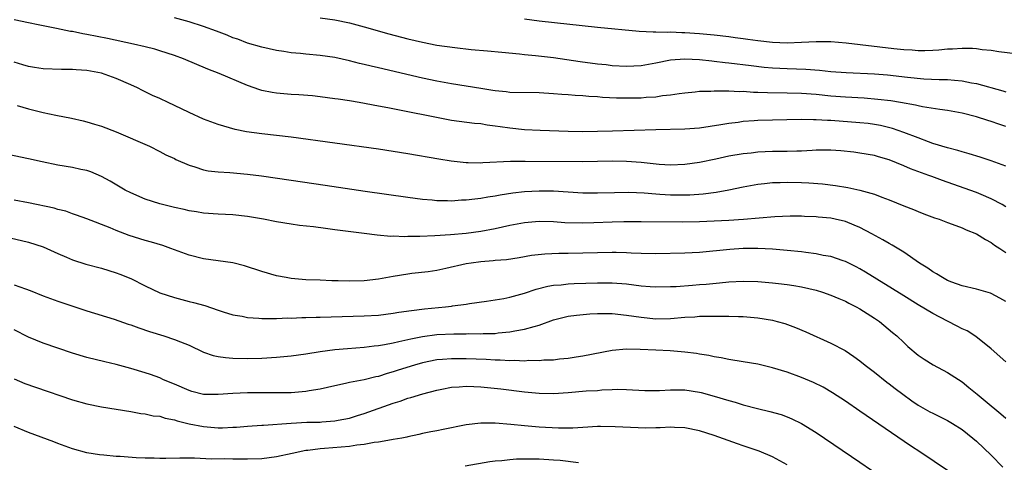
# Model space of a CAD drawing. Units: inches. Extents: x 2556000 to 2559000, y 1509000 to 1512000.
# Drawn here: x 2557532 to 2557667, y 1509998 to 1510058 of the extents above; entities that cross this region are included whole.
import ezdxf

# ---------------------------------------------------------------- set-up
doc = ezdxf.new("R2010")
doc.units = ezdxf.units.IN
doc.header["$MEASUREMENT"] = 0
doc.layers.add('LD25561509_2ft', color=102, linetype='Continuous')

msp = doc.modelspace()

# ---------------------------------------------------------------- linework, layer by layer
at = {"layer": 'LD25561509_2ft'}
for points, elevation in [([(2557667, 1510038.29), (2557665, 1510038.99), (2557663.49, 1510039.49), (2557661.97, 1510039.97), (2557661, 1510040.24), (2557660.42, 1510040.42), (2557659, 1510040.79), (2557657, 1510041.4), (2557656.39, 1510041.61), (2557655, 1510042.14), (2557653, 1510042.91), (2557651.45, 1510043.45), (2557649.84, 1510043.84), (2557649, 1510043.99), (2557648.11, 1510044.11), (2557647, 1510044.24), (2557643, 1510044.53), (2557642.53, 1510044.53), (2557641, 1510044.63), (2557640.62, 1510044.62), (2557639, 1510044.66), (2557633, 1510044.53), (2557632.48, 1510044.48), (2557631, 1510044.39), (2557630.28, 1510044.28), (2557629, 1510044.13), (2557627.94, 1510043.94), (2557625, 1510043.51), (2557623, 1510043.36), (2557619, 1510043.27), (2557613.06, 1510043.06), (2557611, 1510043.01), (2557609, 1510043), (2557607, 1510043.04), (2557603.16, 1510043.16), (2557601, 1510043.27), (2557599, 1510043.47), (2557597.65, 1510043.65), (2557597, 1510043.77), (2557595.89, 1510043.89), (2557595, 1510044.06), (2557594.14, 1510044.14), (2557591, 1510044.54), (2557588.93, 1510044.93), (2557584.07, 1510045.93), (2557582.26, 1510046.26), (2557581, 1510046.52), (2557578.33, 1510047), (2557577, 1510047.22), (2557575.45, 1510047.45), (2557575, 1510047.53), (2557573, 1510047.79), (2557571.91, 1510047.91), (2557570.07, 1510048.07), (2557569, 1510048.12), (2557567, 1510048.28), (2557566.38, 1510048.38), (2557565, 1510048.66), (2557564.73, 1510048.73), (2557563, 1510049.35), (2557559.13, 1510051), (2557557.59, 1510051.59), (2557554.26, 1510053), (2557553, 1510053.45), (2557551, 1510054.09), (2557550.3, 1510054.3), (2557549, 1510054.62), (2557547.38, 1510055), (2557543.8, 1510055.8), (2557541, 1510056.35), (2557540.44, 1510056.44), (2557539, 1510056.72), (2557538.75, 1510056.75), (2557536.84, 1510057.16), (2557534.33, 1510057.67), (2557533, 1510057.91), (2557531, 1510058.36)], 9474), ([(2557667, 1510043.73), (2557666.03, 1510044.03), (2557665, 1510044.38), (2557664.52, 1510044.52), (2557663, 1510045.02), (2557661, 1510045.54), (2557659, 1510045.9), (2557657.97, 1510046.03), (2557655.59, 1510046.41), (2557655, 1510046.53), (2557654.63, 1510046.63), (2557652.57, 1510047), (2557651.22, 1510047.22), (2557649.43, 1510047.43), (2557647.58, 1510047.58), (2557645, 1510047.73), (2557643, 1510047.89), (2557641, 1510048.09), (2557639, 1510048.25), (2557637, 1510048.29), (2557634.32, 1510048.32), (2557633, 1510048.39), (2557632.4, 1510048.4), (2557631, 1510048.5), (2557630.48, 1510048.48), (2557629, 1510048.57), (2557628.54, 1510048.54), (2557627, 1510048.58), (2557626.53, 1510048.53), (2557625, 1510048.5), (2557624.42, 1510048.42), (2557623, 1510048.29), (2557622.19, 1510048.19), (2557621, 1510048), (2557619.91, 1510047.91), (2557619, 1510047.76), (2557617.69, 1510047.69), (2557617, 1510047.62), (2557615, 1510047.58), (2557613.61, 1510047.61), (2557611.7, 1510047.7), (2557611, 1510047.77), (2557609.82, 1510047.82), (2557609, 1510047.91), (2557607.95, 1510047.95), (2557607, 1510048.05), (2557606.1, 1510048.1), (2557605, 1510048.19), (2557603, 1510048.32), (2557599, 1510048.4), (2557598.48, 1510048.48), (2557597, 1510048.59), (2557596.66, 1510048.66), (2557595, 1510048.91), (2557593, 1510049.25), (2557591, 1510049.56), (2557589, 1510049.92), (2557587, 1510050.34), (2557581, 1510051.76), (2557579.99, 1510051.99), (2557579, 1510052.24), (2557578.37, 1510052.37), (2557577, 1510052.71), (2557575, 1510053.16), (2557573, 1510053.47), (2557571, 1510053.63), (2557570.28, 1510053.72), (2557569, 1510053.82), (2557568, 1510054), (2557567, 1510054.14), (2557565, 1510054.58), (2557563, 1510055.14), (2557561.67, 1510055.67), (2557561, 1510055.89), (2557560.22, 1510056.22), (2557558.78, 1510056.78), (2557557, 1510057.42), (2557555, 1510058.06), (2557553, 1510058.63)], 9472), ([(2557573, 1510058.62), (2557575, 1510058.34), (2557577, 1510057.91), (2557579, 1510057.37), (2557582.41, 1510056.41), (2557585, 1510055.73), (2557587, 1510055.26), (2557589, 1510054.88), (2557591.47, 1510054.53), (2557593.71, 1510054.29), (2557595.91, 1510054.09), (2557597.89, 1510053.89), (2557600.31, 1510053.69), (2557601, 1510053.61), (2557602.53, 1510053.47), (2557605, 1510053.17), (2557608.64, 1510052.64), (2557611, 1510052.32), (2557612.2, 1510052.2), (2557613, 1510052.1), (2557615, 1510051.99), (2557617, 1510052.08), (2557619, 1510052.43), (2557621, 1510052.85), (2557623, 1510053.01), (2557625, 1510052.9), (2557626.7, 1510052.7), (2557627, 1510052.68), (2557628.5, 1510052.5), (2557629, 1510052.45), (2557632.07, 1510052.07), (2557633.87, 1510051.87), (2557635, 1510051.77), (2557637, 1510051.66), (2557639.59, 1510051.59), (2557641.44, 1510051.44), (2557643, 1510051.26), (2557645.1, 1510051.1), (2557649, 1510050.92), (2557650.78, 1510050.78), (2557653.52, 1510050.48), (2557655.74, 1510050.26), (2557657.85, 1510050.15), (2557659, 1510050.15), (2557659.95, 1510050.05), (2557661, 1510049.99), (2557662.28, 1510049.72), (2557663, 1510049.6), (2557666.59, 1510048.59), (2557667, 1510048.45)], 9470), ([(2557668.33, 1510053.67), (2557666.06, 1510053.94), (2557665, 1510054.13), (2557663.77, 1510054.23), (2557663, 1510054.36), (2557662.42, 1510054.42), (2557661, 1510054.42), (2557659.69, 1510054.31), (2557659, 1510054.3), (2557657.82, 1510054.18), (2557657, 1510054.14), (2557655.9, 1510054.1), (2557655, 1510054.11), (2557654.18, 1510054.18), (2557653, 1510054.24), (2557651.63, 1510054.37), (2557645.13, 1510055.13), (2557643, 1510055.31), (2557641, 1510055.34), (2557639, 1510055.22), (2557637, 1510055.13), (2557635, 1510055.23), (2557633, 1510055.47), (2557631.64, 1510055.64), (2557631, 1510055.75), (2557629.89, 1510055.89), (2557629, 1510056.02), (2557627, 1510056.23), (2557625, 1510056.4), (2557623, 1510056.56), (2557622.56, 1510056.56), (2557621, 1510056.64), (2557620.62, 1510056.62), (2557619, 1510056.66), (2557618.63, 1510056.63), (2557616.73, 1510056.73), (2557611, 1510057.28), (2557603, 1510058.16), (2557601, 1510058.42)], 9468), ([(2557667, 1510032.7), (2557666.5, 1510033), (2557665, 1510033.82), (2557663.62, 1510034.38), (2557663, 1510034.65), (2557661.28, 1510035.28), (2557658.3, 1510036.3), (2557656.84, 1510036.84), (2557656.44, 1510037), (2557653.93, 1510037.93), (2557653, 1510038.33), (2557651, 1510039.13), (2557649.54, 1510039.54), (2557649, 1510039.72), (2557647, 1510040.07), (2557646.18, 1510040.18), (2557644.38, 1510040.38), (2557643, 1510040.47), (2557642.48, 1510040.48), (2557641, 1510040.45), (2557640.43, 1510040.43), (2557639, 1510040.33), (2557638.33, 1510040.33), (2557637, 1510040.28), (2557635, 1510040.28), (2557633, 1510040.19), (2557632.08, 1510040.08), (2557631, 1510039.97), (2557629, 1510039.63), (2557627.25, 1510039.25), (2557625, 1510038.8), (2557623, 1510038.52), (2557621, 1510038.43), (2557619.49, 1510038.51), (2557617, 1510038.76), (2557615, 1510038.92), (2557613, 1510038.95), (2557609, 1510038.87), (2557601.08, 1510038.92), (2557599.09, 1510038.91), (2557595.27, 1510038.73), (2557595, 1510038.7), (2557593.26, 1510038.74), (2557593, 1510038.73), (2557590.96, 1510038.96), (2557589.24, 1510039.24), (2557585, 1510039.97), (2557583, 1510040.3), (2557581, 1510040.61), (2557575, 1510041.45), (2557569, 1510042.26), (2557567, 1510042.5), (2557565, 1510042.72), (2557562.88, 1510043), (2557561.31, 1510043.31), (2557559.75, 1510043.75), (2557559, 1510043.99), (2557557, 1510044.7), (2557555, 1510045.62), (2557553, 1510046.6), (2557552.13, 1510047), (2557551, 1510047.54), (2557549.98, 1510047.98), (2557549, 1510048.47), (2557548.63, 1510048.63), (2557547.94, 1510049), (2557547, 1510049.43), (2557545, 1510050.29), (2557543, 1510051.01), (2557541, 1510051.4), (2557539.5, 1510051.5), (2557539, 1510051.55), (2557537.53, 1510051.53), (2557535, 1510051.62), (2557533.82, 1510051.82), (2557533, 1510051.94), (2557532.19, 1510052.19), (2557531, 1510052.52)], 9476), ([(2557531.42, 1510046.58), (2557533, 1510046.13), (2557533.9, 1510045.9), (2557535, 1510045.64), (2557536.72, 1510045.28), (2557538.86, 1510044.86), (2557540.48, 1510044.48), (2557541, 1510044.37), (2557542.03, 1510044.03), (2557543, 1510043.76), (2557545, 1510042.99), (2557549.57, 1510041), (2557551, 1510040.28), (2557551.83, 1510039.83), (2557553, 1510039.31), (2557553.2, 1510039.2), (2557555, 1510038.42), (2557555.81, 1510038.19), (2557557, 1510037.78), (2557557.64, 1510037.64), (2557559, 1510037.48), (2557560.61, 1510037.39), (2557563, 1510037.2), (2557564.95, 1510036.95), (2557569, 1510036.35), (2557573.68, 1510035.68), (2557579.13, 1510034.87), (2557585, 1510034.02), (2557587, 1510033.75), (2557588.36, 1510033.64), (2557589, 1510033.56), (2557590.43, 1510033.57), (2557591, 1510033.53), (2557592.36, 1510033.64), (2557593, 1510033.65), (2557594.2, 1510033.8), (2557595, 1510033.88), (2557595.95, 1510034.05), (2557597, 1510034.21), (2557597.66, 1510034.34), (2557599.38, 1510034.62), (2557601, 1510034.81), (2557603, 1510034.91), (2557605, 1510034.88), (2557609, 1510034.64), (2557611, 1510034.62), (2557613.32, 1510034.68), (2557615.3, 1510034.7), (2557617.39, 1510034.61), (2557619, 1510034.47), (2557619.55, 1510034.45), (2557621, 1510034.35), (2557623, 1510034.34), (2557623.65, 1510034.35), (2557625.52, 1510034.48), (2557627.29, 1510034.71), (2557629, 1510035.02), (2557631, 1510035.46), (2557633, 1510035.83), (2557633.91, 1510035.91), (2557635, 1510036.04), (2557636.04, 1510036.04), (2557637, 1510036.09), (2557639, 1510036.04), (2557640.01, 1510036.01), (2557641.87, 1510035.87), (2557643.63, 1510035.63), (2557645.34, 1510035.34), (2557647, 1510034.98), (2557649, 1510034.42), (2557649.99, 1510034.01), (2557651, 1510033.65), (2557653, 1510032.84), (2557654.34, 1510032.34), (2557655, 1510032.06), (2557655.76, 1510031.76), (2557657.21, 1510031.21), (2557657.88, 1510031), (2557659, 1510030.56), (2557659.66, 1510030.34), (2557661, 1510029.82), (2557661.55, 1510029.55), (2557663, 1510029), (2557664.2, 1510028.2), (2557665, 1510027.79), (2557665.45, 1510027.45), (2557666.18, 1510027), (2557667, 1510026.46)], 9478), ([(2557667, 1510019.71), (2557666.2, 1510020.2), (2557665, 1510020.83), (2557664.88, 1510020.88), (2557663, 1510021.39), (2557661, 1510021.87), (2557659.62, 1510022.38), (2557659, 1510022.62), (2557658.3, 1510023), (2557657.51, 1510023.51), (2557657, 1510023.78), (2557656.3, 1510024.3), (2557655.17, 1510025), (2557653, 1510026.47), (2557651.44, 1510027.44), (2557651, 1510027.67), (2557650.16, 1510028.16), (2557648.64, 1510029), (2557647, 1510029.85), (2557646.2, 1510030.2), (2557645, 1510030.67), (2557643.6, 1510031), (2557643, 1510031.13), (2557641.29, 1510031.29), (2557641, 1510031.33), (2557639.39, 1510031.39), (2557639, 1510031.42), (2557637.42, 1510031.42), (2557635.35, 1510031.35), (2557631.04, 1510030.96), (2557629, 1510030.83), (2557627, 1510030.73), (2557625, 1510030.66), (2557622.62, 1510030.62), (2557617, 1510030.65), (2557614.64, 1510030.64), (2557613, 1510030.6), (2557610.5, 1510030.5), (2557609, 1510030.46), (2557606.52, 1510030.52), (2557605, 1510030.64), (2557603, 1510030.69), (2557601, 1510030.51), (2557599, 1510030.13), (2557597, 1510029.7), (2557595, 1510029.33), (2557593, 1510029.05), (2557590.85, 1510028.85), (2557588.72, 1510028.72), (2557586.64, 1510028.64), (2557585, 1510028.62), (2557584.61, 1510028.61), (2557583, 1510028.66), (2557582.65, 1510028.65), (2557580.8, 1510028.8), (2557579, 1510029.03), (2557575, 1510029.56), (2557573.72, 1510029.72), (2557572.05, 1510029.95), (2557570.16, 1510030.16), (2557569, 1510030.33), (2557567, 1510030.65), (2557565.2, 1510031), (2557563, 1510031.37), (2557561, 1510031.59), (2557559, 1510031.7), (2557557, 1510031.85), (2557556.02, 1510032.02), (2557555, 1510032.17), (2557554.32, 1510032.32), (2557553, 1510032.6), (2557551, 1510033.11), (2557549, 1510033.77), (2557547, 1510034.63), (2557546.26, 1510035), (2557544.2, 1510036.2), (2557543, 1510036.85), (2557541.52, 1510037.52), (2557541, 1510037.68), (2557540.17, 1510037.83), (2557539, 1510038.1), (2557537, 1510038.42), (2557534.86, 1510038.86), (2557533, 1510039.27), (2557529, 1510040.09)], 9480), ([(2557667, 1510011.43), (2557665, 1510013.25), (2557662.91, 1510014.91), (2557661.68, 1510015.68), (2557661, 1510015.99), (2557660.34, 1510016.34), (2557659, 1510017.02), (2557657, 1510018.07), (2557655, 1510019.27), (2557653, 1510020.5), (2557647.76, 1510023.76), (2557647, 1510024.2), (2557646.48, 1510024.48), (2557645, 1510025.21), (2557644.7, 1510025.3), (2557643, 1510025.88), (2557641.95, 1510026.05), (2557641, 1510026.26), (2557639.58, 1510026.42), (2557639, 1510026.51), (2557637, 1510026.72), (2557635, 1510026.88), (2557633, 1510026.98), (2557631, 1510026.97), (2557629.15, 1510026.85), (2557625, 1510026.43), (2557623, 1510026.33), (2557619, 1510026.26), (2557617, 1510026.31), (2557615.64, 1510026.36), (2557615, 1510026.41), (2557613.56, 1510026.44), (2557613, 1510026.46), (2557611, 1510026.41), (2557609, 1510026.33), (2557607, 1510026.29), (2557605.71, 1510026.29), (2557603.78, 1510026.22), (2557601.98, 1510026.02), (2557600.28, 1510025.72), (2557598.55, 1510025.45), (2557597, 1510025.33), (2557596.71, 1510025.29), (2557595, 1510025.18), (2557593.68, 1510025), (2557593, 1510024.89), (2557590.23, 1510024.23), (2557589, 1510023.98), (2557587.8, 1510023.8), (2557585.54, 1510023.54), (2557585, 1510023.49), (2557583, 1510023.16), (2557581, 1510022.78), (2557579, 1510022.57), (2557577, 1510022.53), (2557575.43, 1510022.57), (2557574.57, 1510022.57), (2557573, 1510022.63), (2557571, 1510022.71), (2557569, 1510022.89), (2557568.31, 1510023), (2557567, 1510023.26), (2557565, 1510023.83), (2557562.61, 1510024.61), (2557561, 1510025.01), (2557557, 1510025.55), (2557555, 1510026.08), (2557552.5, 1510027), (2557551.39, 1510027.39), (2557549.86, 1510027.86), (2557549, 1510028.1), (2557546.79, 1510028.79), (2557545, 1510029.47), (2557544.19, 1510029.81), (2557541, 1510031.04), (2557539.57, 1510031.57), (2557539, 1510031.75), (2557538.09, 1510032.09), (2557537, 1510032.34), (2557536.51, 1510032.5), (2557533, 1510033.23), (2557531, 1510033.6)], 9482), ([(2557530.45, 1510028.45), (2557533, 1510027.85), (2557535, 1510027.22), (2557537, 1510026.31), (2557538.2, 1510025.8), (2557539, 1510025.43), (2557540.86, 1510024.86), (2557543, 1510024.29), (2557545, 1510023.67), (2557545.49, 1510023.49), (2557547, 1510022.87), (2557549, 1510021.86), (2557551, 1510020.93), (2557553, 1510020.25), (2557554, 1510020), (2557555, 1510019.73), (2557555.59, 1510019.59), (2557557.15, 1510019.15), (2557559, 1510018.51), (2557559.69, 1510018.31), (2557561, 1510017.9), (2557562.3, 1510017.69), (2557563, 1510017.54), (2557564.56, 1510017.44), (2557565, 1510017.39), (2557566.6, 1510017.4), (2557567, 1510017.37), (2557568.54, 1510017.46), (2557569, 1510017.45), (2557570.47, 1510017.53), (2557571, 1510017.52), (2557572.42, 1510017.58), (2557573, 1510017.58), (2557579, 1510017.75), (2557581, 1510017.87), (2557583, 1510018.11), (2557583.76, 1510018.24), (2557585.5, 1510018.5), (2557587.28, 1510018.72), (2557590.15, 1510019), (2557591, 1510019.1), (2557591.13, 1510019.13), (2557593, 1510019.37), (2557593.45, 1510019.45), (2557595.77, 1510019.77), (2557598.15, 1510020.15), (2557599, 1510020.33), (2557601, 1510020.85), (2557602.61, 1510021.39), (2557604.19, 1510021.81), (2557605, 1510021.94), (2557606.02, 1510022.02), (2557607, 1510022.14), (2557607.82, 1510022.18), (2557611, 1510022.28), (2557613, 1510022.28), (2557615, 1510022.13), (2557616.01, 1510021.99), (2557617, 1510021.87), (2557618.24, 1510021.76), (2557619, 1510021.71), (2557621, 1510021.76), (2557621.8, 1510021.8), (2557624.03, 1510021.97), (2557625, 1510022.03), (2557625.9, 1510022.1), (2557627.73, 1510022.27), (2557629, 1510022.43), (2557631, 1510022.53), (2557633, 1510022.47), (2557635, 1510022.29), (2557635.81, 1510022.19), (2557637, 1510022.06), (2557637.92, 1510021.92), (2557639, 1510021.73), (2557641, 1510021.27), (2557641.88, 1510021), (2557643, 1510020.61), (2557644.12, 1510020.12), (2557645, 1510019.75), (2557645.48, 1510019.48), (2557646.49, 1510019), (2557647, 1510018.72), (2557649, 1510017.45), (2557649.66, 1510017), (2557651.48, 1510015.48), (2557652.07, 1510015), (2557653, 1510014.09), (2557653.57, 1510013.57), (2557655, 1510012.37), (2557655.81, 1510011.81), (2557657.04, 1510011.04), (2557659, 1510010), (2557661, 1510008.7), (2557661.95, 1510007.95), (2557663.06, 1510007), (2557665, 1510005.41), (2557665.48, 1510005), (2557666.33, 1510004.33), (2557667, 1510003.72)], 9484), ([(2557531, 1510022.01), (2557532.56, 1510021.44), (2557533.22, 1510021.21), (2557535, 1510020.49), (2557537, 1510019.76), (2557541, 1510018.43), (2557544.71, 1510017.29), (2557546.63, 1510016.63), (2557547, 1510016.52), (2557548.1, 1510016.1), (2557549.6, 1510015.6), (2557551.56, 1510015), (2557553, 1510014.53), (2557553.81, 1510014.19), (2557555, 1510013.72), (2557557, 1510012.78), (2557558.32, 1510012.32), (2557559, 1510012.17), (2557560.02, 1510012.02), (2557561, 1510011.94), (2557563, 1510011.9), (2557565, 1510011.96), (2557567, 1510012.09), (2557569, 1510012.27), (2557571, 1510012.54), (2557573, 1510012.87), (2557575, 1510013.14), (2557576.71, 1510013.29), (2557579, 1510013.45), (2557580.37, 1510013.63), (2557581, 1510013.69), (2557581.82, 1510013.82), (2557583, 1510014.06), (2557583.75, 1510014.25), (2557585, 1510014.49), (2557585.41, 1510014.59), (2557587, 1510014.9), (2557589, 1510015.18), (2557591.31, 1510015.31), (2557593, 1510015.31), (2557593.32, 1510015.32), (2557595, 1510015.29), (2557595.32, 1510015.32), (2557597, 1510015.35), (2557597.41, 1510015.41), (2557599, 1510015.54), (2557599.69, 1510015.69), (2557601, 1510015.91), (2557602.31, 1510016.31), (2557603, 1510016.48), (2557605, 1510017.2), (2557606.42, 1510017.58), (2557607, 1510017.7), (2557608.13, 1510017.87), (2557609.98, 1510018.02), (2557611, 1510018.07), (2557611.92, 1510018.08), (2557613, 1510018.06), (2557615, 1510017.86), (2557617, 1510017.56), (2557619, 1510017.36), (2557621, 1510017.4), (2557623, 1510017.57), (2557624.36, 1510017.64), (2557625, 1510017.69), (2557626.31, 1510017.69), (2557627, 1510017.72), (2557628.31, 1510017.69), (2557629, 1510017.72), (2557630.33, 1510017.67), (2557631, 1510017.67), (2557633, 1510017.5), (2557635, 1510017.17), (2557635.66, 1510017), (2557636.7, 1510016.7), (2557638.15, 1510016.15), (2557639.56, 1510015.56), (2557643, 1510014.02), (2557644.98, 1510012.98), (2557646.18, 1510012.18), (2557647, 1510011.6), (2557647.73, 1510011), (2557649, 1510010.04), (2557650.68, 1510008.68), (2557651, 1510008.45), (2557651.81, 1510007.81), (2557652.88, 1510007), (2557654.12, 1510006.12), (2557655, 1510005.51), (2557656.6, 1510004.6), (2557657, 1510004.39), (2557659, 1510003.4), (2557659.69, 1510003), (2557661, 1510002.16), (2557662.48, 1510001), (2557663, 1510000.55), (2557665, 1509998.63), (2557666.59, 1509997)], 9486), ([(2557659, 1509996.56), (2557655.36, 1509999), (2557653.92, 1509999.92), (2557647, 1510004.69), (2557645, 1510006.05), (2557643.22, 1510007.22), (2557641.96, 1510007.96), (2557640.62, 1510008.62), (2557639, 1510009.29), (2557637, 1510010.01), (2557635, 1510010.64), (2557633, 1510011.12), (2557631, 1510011.47), (2557629, 1510011.78), (2557627.99, 1510011.99), (2557627, 1510012.13), (2557626.3, 1510012.3), (2557625, 1510012.5), (2557624.59, 1510012.59), (2557623, 1510012.79), (2557620.96, 1510012.96), (2557619, 1510013.04), (2557616.85, 1510013.15), (2557615, 1510013.18), (2557613, 1510013), (2557609, 1510012.23), (2557608.09, 1510012.09), (2557607, 1510011.9), (2557605.8, 1510011.8), (2557605, 1510011.68), (2557603.66, 1510011.66), (2557603, 1510011.59), (2557601.61, 1510011.61), (2557601, 1510011.56), (2557599.62, 1510011.62), (2557599, 1510011.59), (2557597.67, 1510011.67), (2557597, 1510011.67), (2557595.75, 1510011.75), (2557593, 1510011.87), (2557591, 1510011.88), (2557589.75, 1510011.75), (2557589, 1510011.7), (2557587, 1510011.3), (2557585.91, 1510011), (2557583.69, 1510010.31), (2557583, 1510010.07), (2557582.16, 1510009.84), (2557581, 1510009.46), (2557580.61, 1510009.39), (2557579, 1510009), (2557577, 1510008.61), (2557576.47, 1510008.47), (2557575, 1510008.17), (2557573, 1510007.72), (2557571.48, 1510007.48), (2557571, 1510007.39), (2557569, 1510007.22), (2557567, 1510007.18), (2557565.2, 1510007.2), (2557563, 1510007.19), (2557561, 1510007.1), (2557559, 1510006.95), (2557557, 1510006.99), (2557555.4, 1510007.4), (2557555, 1510007.51), (2557553, 1510008.38), (2557551.52, 1510009), (2557551, 1510009.24), (2557549.72, 1510009.72), (2557549, 1510009.95), (2557547, 1510010.55), (2557545, 1510011.09), (2557543.45, 1510011.45), (2557541, 1510012.05), (2557539, 1510012.63), (2557537, 1510013.31), (2557535, 1510014.03), (2557533, 1510014.83), (2557531, 1510015.83)], 9488), ([(2557531, 1510009.12), (2557532.49, 1510008.49), (2557533.96, 1510007.96), (2557539, 1510006.24), (2557541, 1510005.67), (2557543, 1510005.26), (2557547, 1510004.62), (2557548.38, 1510004.38), (2557549, 1510004.33), (2557550.06, 1510004.06), (2557551, 1510003.98), (2557551.73, 1510003.73), (2557553, 1510003.5), (2557553.37, 1510003.37), (2557555, 1510002.97), (2557557, 1510002.57), (2557559, 1510002.42), (2557559.59, 1510002.41), (2557561, 1510002.48), (2557561.5, 1510002.5), (2557563, 1510002.62), (2557565, 1510002.75), (2557565.22, 1510002.78), (2557569, 1510003.06), (2557571.16, 1510003.16), (2557573, 1510003.19), (2557573.22, 1510003.22), (2557575, 1510003.34), (2557575.44, 1510003.44), (2557577, 1510003.74), (2557578.09, 1510004.09), (2557579, 1510004.36), (2557583, 1510005.76), (2557583.94, 1510006.06), (2557585, 1510006.46), (2557585.43, 1510006.57), (2557587.07, 1510007.07), (2557589, 1510007.55), (2557589.68, 1510007.68), (2557591, 1510007.97), (2557592.02, 1510008.02), (2557593, 1510008.13), (2557594.06, 1510008.06), (2557595, 1510008.04), (2557597.74, 1510007.74), (2557601, 1510007.33), (2557603, 1510007.14), (2557605, 1510007.12), (2557607, 1510007.26), (2557609.46, 1510007.46), (2557611, 1510007.53), (2557611.6, 1510007.6), (2557613, 1510007.65), (2557613.69, 1510007.69), (2557615, 1510007.67), (2557617.52, 1510007.52), (2557619.52, 1510007.52), (2557621, 1510007.63), (2557621.59, 1510007.59), (2557623, 1510007.6), (2557625, 1510007.29), (2557625.23, 1510007.23), (2557627, 1510006.75), (2557629, 1510006.13), (2557629.9, 1510005.9), (2557631, 1510005.55), (2557632.96, 1510005.04), (2557634.66, 1510004.66), (2557636.21, 1510004.21), (2557637, 1510003.92), (2557637.65, 1510003.65), (2557639, 1510002.99), (2557641, 1510001.75), (2557647, 1509997.69), (2557648.58, 1509996.58)], 9490), ([(2557637, 1509997.34), (2557635, 1509998.42), (2557633.19, 1509999.19), (2557631, 1509999.95), (2557630.21, 1510000.21), (2557627, 1510001.34), (2557625, 1510001.97), (2557623, 1510002.4), (2557621.56, 1510002.44), (2557621, 1510002.49), (2557619.61, 1510002.39), (2557619, 1510002.41), (2557617.63, 1510002.37), (2557615.55, 1510002.45), (2557613.45, 1510002.55), (2557611.42, 1510002.58), (2557611, 1510002.57), (2557609, 1510002.46), (2557607.63, 1510002.37), (2557605.65, 1510002.35), (2557603, 1510002.49), (2557601, 1510002.67), (2557599.14, 1510002.86), (2557597, 1510003.02), (2557595, 1510003.04), (2557593, 1510002.81), (2557589.84, 1510002.16), (2557589, 1510002), (2557588.17, 1510001.83), (2557587, 1510001.61), (2557586.51, 1510001.49), (2557585, 1510001.18), (2557584.86, 1510001.14), (2557584.2, 1510001), (2557583, 1510000.78), (2557582.75, 1510000.75), (2557581, 1510000.44), (2557580.37, 1510000.37), (2557579, 1510000.12), (2557578.03, 1510000.03), (2557577, 1509999.86), (2557573.57, 1509999.57), (2557573, 1509999.54), (2557571.3, 1509999.3), (2557571, 1509999.28), (2557569.12, 1509998.88), (2557567, 1509998.41), (2557565, 1509998.14), (2557563, 1509998.08), (2557561.9, 1509998.1), (2557561, 1509998.09), (2557559.86, 1509998.14), (2557558.1, 1509998.1), (2557555.75, 1509998.25), (2557555, 1509998.23), (2557553.74, 1509998.26), (2557551.8, 1509998.2), (2557551, 1509998.2), (2557550.24, 1509998.24), (2557549, 1509998.22), (2557547.73, 1509998.27), (2557545.55, 1509998.45), (2557545, 1509998.48), (2557543.33, 1509998.67), (2557542.71, 1509998.71), (2557541, 1509998.98), (2557539, 1509999.53), (2557537, 1510000.26), (2557536.47, 1510000.47), (2557533, 1510001.76), (2557531, 1510002.56)], 9492), ([(2557608.42, 1509997.58), (2557605.9, 1509997.9), (2557605, 1509997.97), (2557603, 1509998.08), (2557601.89, 1509998.11), (2557601, 1509998.08), (2557599.92, 1509998.08), (2557599, 1509998.01), (2557597.87, 1509997.87), (2557597, 1509997.83), (2557596.26, 1509997.74), (2557592.86, 1509997.14)], 9494)]:
    msp.add_lwpolyline(points, dxfattribs=dict(at, elevation=elevation))

doc.saveas('drawing.dxf')
